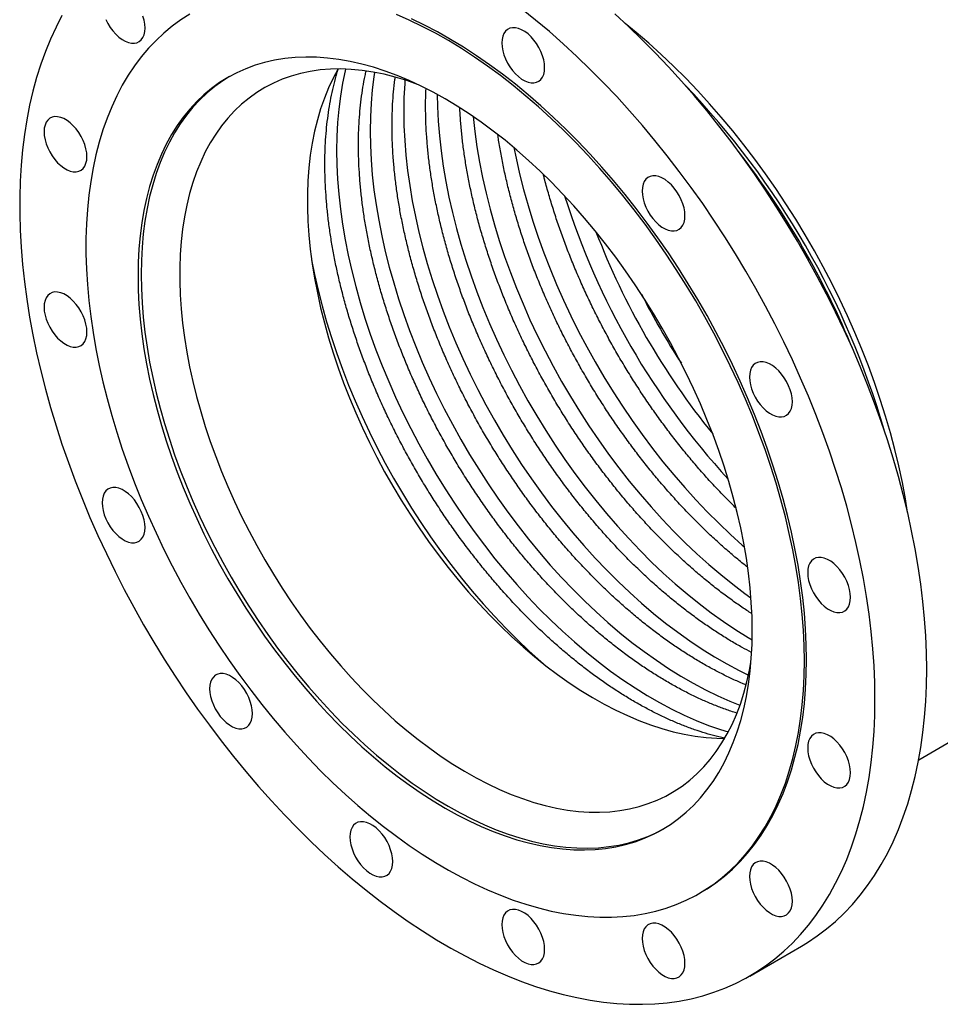
# Model space of a CAD drawing. Units: millimetres. Extents: x 77 to 1399, y 51 to 2866.
# Drawn here: x 603 to 1086, y 933 to 1450 of the extents above; entities that cross this region are included whole.
import ezdxf

# ---------------------------------------------------------------- set-up
doc = ezdxf.new("R2010")
doc.units = ezdxf.units.MM
doc.layers.get('0').update_dxf_attribs({"lineweight": 20})

# ---------------------------------------------------------------- blocks, each defined once
blk = doc.blocks.new('SJT2100 10bar 450A ISO')
at = {"color": 7, "linetype": 'Continuous', "lineweight": 25}
for p, q in [((253.09, -192.27), (404.58, -104.82)), ((137.84, -262.5), (138.97, -261.85)), ((164.37, -305.85), (191.52, -290.17))]:
    blk.add_line(p, q, dxfattribs=at)
at = {"color": 7, "linetype": 'Continuous', "lineweight": 25, "flags": 128}
for points in [[(257.29, -144.81), (257.16, -136.12), (256.79, -127.29), (256.17, -118.35), (255.31, -109.29), (254.19, -100.12), (252.84, -90.87), (251.24, -81.52), (249.39, -72.11), (247.31, -62.63), (245, -53.1), (242.44, -43.53), (239.66, -33.93), (236.65, -24.3), (233.41, -14.67), (229.95, -5.03), (226.27, 4.59), (222.38, 14.19), (218.28, 23.76), (213.97, 33.28), (209.46, 42.75), (204.76, 52.16), (199.87, 61.49), (194.8, 70.74), (189.54, 79.89), (184.11, 88.94), (178.52, 97.88), (172.76, 106.68), (166.85, 115.36), (160.79, 123.89), (154.59, 132.26), (148.25, 140.47), (141.79, 148.51), (135.2, 156.37), (128.51, 164.04), (121.7, 171.51), (114.8, 178.78), (107.81, 185.83), (100.74, 192.66), (93.59, 199.26)], [(230.13, -160.48), (230.01, -151.79), (229.64, -142.97), (229.02, -134.02), (228.15, -124.96), (227.04, -115.8), (225.68, -106.54), (224.08, -97.2), (222.24, -87.78), (220.16, -78.31), (217.84, -68.78), (215.29, -59.2), (212.51, -49.6), (209.49, -39.98), (206.25, -30.34), (202.79, -20.71), (199.12, -11.09), (195.23, -1.49), (191.12, 8.08), (186.82, 17.61), (182.31, 27.08), (177.61, 36.48), (172.72, 45.82), (167.64, 55.07), (162.39, 64.22), (156.96, 73.27), (151.36, 82.2), (145.61, 91.01), (139.69, 99.68), (133.63, 108.21), (127.43, 116.59), (121.1, 124.8), (114.63, 132.84), (108.05, 140.7), (101.35, 148.37), (94.55, 155.84), (87.65, 163.1), (80.66, 170.16), (73.58, 176.98), (66.43, 183.58), (59.22, 189.95), (51.94, 196.06), (44.61, 201.93)], [(-196.64, 198.38), (-199.77, 192.36), (-202.67, 186.09), (-205.34, 179.58), (-207.77, 172.84), (-209.97, 165.88), (-211.94, 158.69), (-213.66, 151.3), (-215.14, 143.71), (-216.37, 135.92), (-217.36, 127.95), (-218.1, 119.8), (-218.6, 111.49), (-218.85, 103.02), (-218.85, 94.4), (-218.6, 85.65), (-218.1, 76.76), (-217.36, 67.76), (-216.37, 58.64), (-215.14, 49.43), (-213.66, 40.13), (-211.94, 30.75), (-209.97, 21.3), (-207.77, 11.8), (-205.34, 2.24), (-202.67, -7.35), (-199.77, -16.96), (-196.64, -26.59), (-193.3, -36.23), (-189.73, -45.86), (-185.94, -55.47), (-181.94, -65.05), (-177.74, -74.6), (-173.33, -84.1), (-168.73, -93.54), (-163.93, -102.91), (-158.95, -112.2), (-153.78, -121.41), (-148.44, -130.51), (-142.92, -139.5), (-137.25, -148.37), (-131.41, -157.11), (-125.43, -165.72), (-119.29, -174.17), (-113.03, -182.46), (-106.62, -190.59), (-100.1, -198.54), (-93.46, -206.31), (-86.71, -213.88), (-79.86, -221.25), (-72.91, -228.41), (-65.87, -235.35), (-58.76, -242.07), (-51.58, -248.55), (-44.33, -254.79), (-37.03, -260.78), (-29.68, -266.52), (-22.29, -272), (-14.87, -277.21), (-7.43, -282.15), (0.03, -286.82), (7.49, -291.2), (14.96, -295.29), (22.41, -299.09), (29.84, -302.59), (37.24, -305.8), (44.61, -308.69), (51.94, -311.29), (59.22, -313.57), (66.43, -315.54), (73.58, -317.2), (80.66, -318.54), (87.65, -319.56), (94.55, -320.26), (101.35, -320.64), (108.05, -320.7), (114.63, -320.45), (121.1, -319.87), (127.43, -318.97), (133.63, -317.75), (139.69, -316.22), (145.61, -314.37), (151.36, -312.21), (156.96, -309.74), (162.39, -306.96), (167.64, -303.87), (172.72, -300.49), (177.61, -296.8), (182.31, -292.82), (186.82, -288.56), (191.12, -284), (195.23, -279.17), (199.12, -274.06), (202.79, -268.69), (206.25, -263.05), (209.49, -257.15), (212.51, -251.01), (215.29, -244.62), (217.84, -237.99), (220.16, -231.14), (222.24, -224.06), (224.08, -216.77), (225.68, -209.28), (227.04, -201.59), (228.15, -193.71), (229.02, -185.65), (229.64, -177.42), (230.01, -169.03), (230.13, -160.48)], [(-153.04, 191.83), (-153.17, 193.83), (-153.54, 195.94), (-154.16, 198.1)], [(-173.57, 196.37), (-172.53, 194.24), (-171.3, 192.21), (-169.91, 190.32), (-168.39, 188.6), (-166.79, 187.1), (-165.13, 185.86), (-163.45, 184.89), (-161.78, 184.22), (-160.18, 183.86), (-158.66, 183.83), (-157.28, 184.12), (-156.04, 184.73), (-155, 185.64), (-154.16, 186.84), (-153.54, 188.29), (-153.17, 189.96), (-153.04, 191.83)], [(194.21, -139.74), (194.09, -131.76), (193.72, -123.65), (193.1, -115.42), (192.23, -107.07), (191.11, -98.62), (189.75, -90.09), (188.15, -81.47), (186.31, -72.79), (184.23, -64.06), (181.91, -55.28), (179.36, -46.47), (176.59, -37.63), (173.58, -28.79), (170.36, -19.95), (166.91, -11.13), (163.26, -2.33), (159.4, 6.43), (155.33, 15.14), (151.07, 23.79), (146.61, 32.37), (141.97, 40.87), (137.15, 49.27), (132.16, 57.56), (126.99, 65.74), (121.67, 73.79), (116.2, 81.71), (110.58, 89.47), (104.82, 97.08), (98.93, 104.51), (92.92, 111.77), (86.79, 118.84), (80.56, 125.71), (74.22, 132.38), (67.8, 138.83), (61.29, 145.06), (54.71, 151.05), (48.07, 156.81), (41.37, 162.32), (34.62, 167.57), (27.84, 172.56), (21.02, 177.28), (14.19, 181.73), (7.34, 185.9), (0.49, 189.78), (-6.35, 193.37), (-13.18, 196.67)], [(193.08, -140.4), (192.96, -132.42), (192.59, -124.31), (191.96, -116.07), (191.1, -107.72), (189.98, -99.28), (188.62, -90.74), (187.02, -82.13), (185.18, -73.45), (183.1, -64.71), (180.78, -55.93), (178.23, -47.12), (175.45, -38.29), (172.45, -29.44), (169.23, -20.61), (165.78, -11.78), (162.13, -2.98), (158.26, 5.78), (154.2, 14.49), (149.94, 23.14), (145.48, 31.72), (140.84, 40.22), (136.02, 48.62), (131.02, 56.91), (125.86, 65.09), (120.54, 73.14), (115.07, 81.05), (109.45, 88.82), (103.69, 96.42), (97.8, 103.86), (91.79, 111.12), (85.66, 118.19), (79.42, 125.06), (73.09, 131.73), (66.67, 138.18), (60.16, 144.41), (53.58, 150.4), (46.94, 156.16), (40.24, 161.66), (33.49, 166.92), (26.71, 171.91), (19.89, 176.63), (13.06, 181.08), (6.21, 185.24), (-0.64, 189.13), (-7.48, 192.72), (-14.31, 196.01), (-21.11, 199.01)], [(-129.46, 199.09), (-134.19, 196.1), (-138.74, 192.82), (-143.1, 189.23), (-147.26, 185.36), (-151.23, 181.2), (-154.99, 176.76), (-158.54, 172.04), (-161.87, 167.06), (-164.99, 161.82), (-167.88, 156.32), (-170.54, 150.57), (-172.97, 144.58), (-175.17, 138.36), (-177.14, 131.91), (-178.86, 125.25), (-180.34, 118.39), (-181.58, 111.32), (-182.57, 104.07), (-183.31, 96.64), (-183.81, 89.04), (-184.06, 81.28), (-184.06, 73.37), (-183.81, 65.32), (-183.31, 57.14), (-182.57, 48.85), (-181.58, 40.45), (-180.34, 31.96), (-178.86, 23.39), (-177.14, 14.74), (-175.17, 6.03), (-172.97, -2.73), (-170.54, -11.53), (-167.88, -20.35), (-164.99, -29.19), (-161.87, -38.03), (-158.54, -46.87), (-154.99, -55.68), (-151.23, -64.46), (-147.26, -73.2), (-143.1, -81.88), (-138.74, -90.5), (-134.19, -99.04), (-129.46, -107.49), (-124.55, -115.84), (-119.47, -124.07), (-114.23, -132.19), (-108.83, -140.17), (-103.28, -148.01), (-97.59, -155.7), (-91.77, -163.22), (-85.81, -170.57), (-79.74, -177.74), (-73.56, -184.71), (-67.28, -191.48), (-60.9, -198.04), (-54.43, -204.38), (-47.89, -210.49), (-41.27, -216.37), (-34.6, -222), (-27.88, -227.38), (-21.11, -232.5), (-14.31, -237.36), (-7.48, -241.95), (-0.64, -246.25), (6.21, -250.28), (13.06, -254.02), (19.89, -257.46), (26.71, -260.61), (33.49, -263.45), (40.24, -265.99), (46.94, -268.21), (53.58, -270.13), (60.16, -271.73), (66.67, -273.02), (73.09, -273.98), (79.42, -274.63), (85.66, -274.95), (91.79, -274.96), (97.8, -274.64), (103.69, -274.01), (109.45, -273.05), (115.07, -271.77), (120.54, -270.18), (125.86, -268.27), (131.02, -266.05), (136.02, -263.53), (140.84, -260.69), (145.48, -257.55), (149.94, -254.12), (154.2, -250.39), (158.26, -246.37), (162.13, -242.07), (165.78, -237.49), (169.23, -232.64), (172.45, -227.53), (175.45, -222.15), (178.23, -216.53), (180.78, -210.66), (183.1, -204.55), (185.18, -198.22), (187.02, -191.67), (188.62, -184.9), (189.98, -177.94), (191.1, -170.78), (191.96, -163.43), (192.59, -155.91), (192.96, -148.23), (193.08, -140.4)], [(56.74, 171.06), (56.61, 173.07), (56.24, 175.18), (55.63, 177.34), (54.79, 179.51), (53.74, 181.63), (52.51, 183.66), (51.12, 185.55), (49.6, 187.27), (48, 188.77), (46.34, 190.02), (44.66, 190.99), (42.99, 191.66), (41.39, 192.01), (39.87, 192.04), (38.49, 191.75), (37.25, 191.14), (36.21, 190.23), (35.37, 189.04), (34.75, 187.58), (34.38, 185.91), (34.25, 184.05), (34.38, 182.04), (34.75, 179.93), (35.37, 177.77), (36.21, 175.6), (37.25, 173.48), (38.49, 171.45), (39.87, 169.56), (41.39, 167.84), (42.99, 166.34), (44.66, 165.09), (46.34, 164.12), (48, 163.45), (49.6, 163.1), (51.12, 163.07), (52.51, 163.36), (53.74, 163.97), (54.79, 164.88), (55.63, 166.07), (56.24, 167.53), (56.61, 169.2), (56.74, 171.06)], [(247.3, -62.57), (246.11, -55.24), (244.51, -46.68), (242.67, -38.05), (240.59, -29.37), (238.28, -20.64), (235.73, -11.88), (232.95, -3.1), (229.95, 5.68), (226.73, 14.47), (223.29, 23.23), (219.64, 31.98), (215.78, 40.68), (211.72, 49.33), (207.46, 57.92), (203.02, 66.43), (198.38, 74.87), (193.57, 83.2), (188.58, 91.43), (183.43, 99.54), (178.12, 107.52), (172.66, 115.36), (167.05, 123.06), (161.31, 130.59), (155.44, 137.95), (149.44, 145.13), (143.33, 152.12), (137.12, 158.92), (130.81, 165.5), (124.41, 171.87), (117.93, 178.01), (111.37, 183.92), (104.76, 189.59), (99.04, 194.26)], [(165.72, -124.6), (165.59, -117.22), (165.22, -109.71), (164.6, -102.07), (163.73, -94.33), (162.62, -86.49), (161.26, -78.57), (159.66, -70.57), (157.83, -62.51), (155.75, -54.41), (153.45, -46.27), (150.91, -38.11), (148.15, -29.94), (145.16, -21.77), (141.96, -13.61), (138.55, -5.48), (134.93, 2.6), (131.11, 10.64), (127.09, 18.61), (122.88, 26.5), (118.5, 34.3), (113.93, 42), (109.2, 49.59), (104.31, 57.06), (99.26, 64.38), (94.07, 71.56), (88.73, 78.58), (83.27, 85.43), (77.69, 92.1), (71.99, 98.58), (66.19, 104.85), (60.3, 110.92), (54.32, 116.77), (48.26, 122.39), (42.13, 127.77), (35.95, 132.91), (29.72, 137.79), (23.45, 142.41), (17.15, 146.77), (10.83, 150.84), (4.5, 154.64), (-1.83, 158.15), (-8.15, 161.37), (-14.45, 164.29), (-20.72, 166.91), (-26.96, 169.22), (-33.14, 171.23), (-39.26, 172.92), (-45.32, 174.29), (-51.3, 175.35), (-57.2, 176.09), (-63, 176.51), (-68.7, 176.6), (-74.28, 176.38), (-79.74, 175.84), (-85.07, 174.97), (-90.27, 173.79), (-95.31, 172.29), (-100.21, 170.48), (-104.94, 168.36), (-109.5, 165.92), (-113.89, 163.19), (-118.1, 160.15), (-122.11, 156.82), (-125.93, 153.2), (-129.55, 149.29), (-132.97, 145.1), (-136.17, 140.64), (-139.15, 135.92), (-141.91, 130.93), (-144.45, 125.7), (-146.76, 120.23), (-148.83, 114.52), (-150.67, 108.58), (-152.27, 102.43), (-153.63, 96.07), (-154.74, 89.52), (-155.61, 82.78), (-156.23, 75.86), (-156.6, 68.78), (-156.72, 61.54), (-156.6, 54.16), (-156.23, 46.65), (-155.61, 39.01), (-154.74, 31.27), (-153.63, 23.43), (-152.27, 15.51), (-150.67, 7.51), (-148.83, -0.54), (-146.76, -8.65), (-144.45, -16.79), (-141.91, -24.95), (-139.15, -33.12), (-136.17, -41.29), (-132.97, -49.45), (-129.55, -57.57), (-125.93, -65.66), (-122.11, -73.7), (-118.1, -81.67), (-113.89, -89.56), (-109.5, -97.36), (-104.94, -105.06), (-100.21, -112.65), (-95.31, -120.11), (-90.27, -127.44), (-85.07, -134.62), (-79.74, -141.64), (-74.28, -148.49), (-68.7, -155.16), (-63, -161.63), (-57.2, -167.91), (-51.3, -173.98), (-45.32, -179.83), (-39.26, -185.45), (-33.14, -190.83), (-26.96, -195.97), (-20.72, -200.85), (-14.45, -205.47), (-8.15, -209.82), (-1.83, -213.9), (4.5, -217.7), (10.83, -221.21), (17.15, -224.43), (23.45, -227.35), (29.72, -229.97), (35.95, -232.28), (42.13, -234.28), (48.26, -235.97), (54.32, -237.35), (60.3, -238.41), (66.19, -239.15), (71.99, -239.56), (77.69, -239.66), (83.27, -239.44), (88.73, -238.9), (94.07, -238.03), (99.26, -236.85), (104.31, -235.35), (109.2, -233.54), (113.93, -231.42), (118.5, -228.98), (122.88, -226.25), (127.09, -223.21), (131.11, -219.88), (134.93, -216.25), (138.55, -212.35), (141.96, -208.16), (145.16, -203.7), (148.15, -198.98), (150.91, -193.99), (153.45, -188.76), (155.75, -183.28), (157.83, -177.57), (159.66, -171.64), (161.26, -165.49), (162.62, -159.13), (163.73, -152.58), (164.6, -145.84), (165.22, -138.92), (165.59, -131.84), (165.72, -124.6)], [(-108.67, 166.4), (-112.24, 164.14), (-116.45, 161.1), (-120.46, 157.77), (-124.29, 154.15), (-127.91, 150.24), (-131.32, 146.05), (-134.52, 141.59), (-137.5, 136.87), (-140.27, 131.89), (-142.8, 126.65), (-145.11, 121.18), (-147.18, 115.47), (-149.02, 109.53), (-150.62, 103.38), (-151.98, 97.02), (-153.09, 90.47), (-153.96, 83.73), (-154.58, 76.81), (-154.95, 69.73), (-155.08, 62.49), (-154.95, 55.11), (-154.58, 47.6), (-153.96, 39.97), (-153.09, 32.22), (-151.98, 24.38), (-150.62, 16.46), (-149.02, 8.46), (-147.18, 0.41), (-145.11, -7.7), (-142.8, -15.84), (-140.27, -24), (-137.5, -32.17), (-134.52, -40.34), (-131.32, -48.5), (-127.91, -56.62), (-124.29, -64.71), (-120.46, -72.75), (-116.45, -80.72), (-112.24, -88.61), (-107.86, -96.41), (-103.29, -104.11), (-98.56, -111.7), (-93.67, -119.16), (-88.62, -126.49), (-83.42, -133.67), (-78.09, -140.69), (-72.63, -147.54), (-67.05, -154.2), (-61.35, -160.68), (-55.55, -166.96), (-49.66, -173.03), (-43.68, -178.88), (-37.62, -184.5), (-31.49, -189.88), (-25.31, -195.01), (-19.08, -199.9), (-12.8, -204.52), (-6.5, -208.87), (-0.18, -212.95), (6.14, -216.75), (12.47, -220.26), (18.79, -223.48), (25.09, -226.4), (31.37, -229.02), (37.6, -231.33), (43.78, -233.33), (49.91, -235.02), (55.96, -236.4), (61.95, -237.46), (67.84, -238.19), (73.64, -238.61), (79.34, -238.71), (84.92, -238.49), (90.38, -237.94), (95.71, -237.08), (100.91, -235.9), (105.96, -234.4), (110.85, -232.59), (115.58, -230.46), (119.31, -228.51)], [(-10.05, 162.28), (-15.69, 164.26), (-21.65, 166.06), (-27.54, 167.56), (-33.37, 168.73), (-39.11, 169.59), (-44.77, 170.13), (-50.32, 170.35), (-55.77, 170.25), (-61.09, 169.83), (-66.29, 169.09), (-71.35, 168.03), (-76.27, 166.66), (-81.04, 164.97), (-85.65, 162.96), (-90.09, 160.65), (-94.35, 158.04), (-98.44, 155.12), (-102.33, 151.91), (-106.03, 148.41), (-109.53, 144.62), (-112.82, 140.56), (-115.9, 136.22), (-118.77, 131.62), (-121.41, 126.77), (-123.83, 121.66), (-126.01, 116.31), (-127.96, 110.74), (-129.68, 104.94), (-131.15, 98.92), (-132.39, 92.7), (-133.38, 86.29), (-134.12, 79.7), (-134.62, 72.94), (-134.86, 66.01), (-134.86, 58.94), (-134.62, 51.73), (-134.12, 44.39), (-133.38, 36.94), (-132.39, 29.39), (-131.15, 21.75), (-129.68, 14.03), (-127.96, 6.25), (-126.01, -1.59), (-123.83, -9.46), (-121.41, -17.35), (-118.77, -25.26), (-115.9, -33.16), (-112.82, -41.06), (-109.53, -48.92), (-106.03, -56.75), (-102.33, -64.52), (-98.44, -72.23), (-94.35, -79.86), (-90.09, -87.4), (-85.65, -94.84), (-81.04, -102.16), (-76.27, -109.35), (-71.35, -116.41), (-66.29, -123.32), (-61.09, -130.06), (-55.77, -136.63), (-50.32, -143.01), (-44.77, -149.21), (-39.11, -155.19), (-33.37, -160.97), (-27.54, -166.52), (-21.65, -171.83), (-15.69, -176.91), (-9.67, -181.73), (-3.62, -186.3), (2.47, -190.6), (8.58, -194.63), (14.7, -198.38), (20.83, -201.84), (26.95, -205.02), (33.05, -207.89), (39.12, -210.47), (45.16, -212.74), (51.14, -214.7), (57.07, -216.36), (62.94, -217.69), (68.72, -218.71), (74.42, -219.41), (80.03, -219.79), (85.53, -219.85), (90.91, -219.59), (96.18, -219.01), (101.31, -218.11), (106.3, -216.89), (111.15, -215.36), (115.83, -213.51), (120.36, -211.35), (124.71, -208.89), (128.89, -206.12), (132.88, -203.06), (136.68, -199.7), (140.28, -196.06), (143.67, -192.13), (146.86, -187.93), (149.83, -183.46), (152.59, -178.73), (155.12, -173.75), (157.42, -168.52), (159.49, -163.06), (161.32, -157.37), (162.92, -151.46), (164.27, -145.34), (165.06, -141.05)], [(-51.67, 170.36), (-54.31, 165.51), (-56.72, 160.4), (-58.91, 155.05), (-60.86, 149.47), (-62.57, 143.67), (-64.05, 137.66), (-65.28, 131.44), (-66.27, 125.03), (-67.01, 118.44), (-67.51, 111.68), (-67.76, 104.75), (-67.76, 97.68), (-67.51, 90.46), (-67.01, 83.13), (-66.27, 75.68), (-65.28, 68.12), (-64.05, 60.48), (-62.57, 52.77), (-60.86, 44.99), (-58.91, 37.15), (-56.72, 29.28), (-54.31, 21.39), (-51.66, 13.48), (-48.8, 5.57), (-45.72, -2.32), (-42.43, -10.18), (-38.93, -18.01), (-35.23, -25.78), (-31.33, -33.49), (-27.25, -41.12), (-22.98, -48.66), (-18.54, -56.1), (-13.94, -63.42), (-9.17, -70.62), (-4.25, -77.67), (0.81, -84.58), (6.01, -91.32), (11.34, -97.89), (16.78, -104.28), (22.34, -110.47), (27.99, -116.46), (33.73, -122.23), (39.56, -127.78), (45.46, -133.09), (51.42, -138.17), (57.43, -142.99), (63.49, -147.56), (69.57, -151.86), (75.69, -155.89), (81.81, -159.64), (87.93, -163.1), (94.05, -166.28), (100.15, -169.16), (106.22, -171.73), (112.26, -174), (118.25, -175.97), (124.18, -177.62), (130.04, -178.95), (135.83, -179.97), (141.53, -180.67), (147.13, -181.05), (151.24, -181.13)], [(-183.56, 124.38), (-183.68, 126.38), (-184.06, 128.49), (-184.67, 130.65), (-185.51, 132.82), (-186.56, 134.94), (-187.79, 136.97), (-189.18, 138.86), (-190.69, 140.58), (-192.3, 142.08), (-193.96, 143.33), (-195.64, 144.3), (-197.3, 144.97), (-198.91, 145.32), (-200.42, 145.35), (-201.81, 145.06), (-203.04, 144.45), (-204.09, 143.54), (-204.93, 142.35), (-205.54, 140.89), (-205.92, 139.22), (-206.04, 137.36), (-205.92, 135.35), (-205.54, 133.24), (-204.93, 131.08), (-204.09, 128.91), (-203.04, 126.79), (-201.81, 124.76), (-200.42, 122.87), (-198.91, 121.15), (-197.3, 119.65), (-195.64, 118.4), (-193.96, 117.43), (-192.3, 116.76), (-190.69, 116.41), (-189.18, 116.38), (-187.79, 116.67), (-186.56, 117.28), (-185.51, 118.19), (-184.67, 119.38), (-184.06, 120.84), (-183.68, 122.51), (-183.56, 124.38)], [(130.4, 93.3), (130.28, 95.31), (129.91, 97.42), (129.29, 99.58), (128.45, 101.74), (127.4, 103.87), (126.17, 105.9), (124.78, 107.79), (123.27, 109.51), (121.66, 111.01), (120, 112.26), (118.32, 113.23), (116.66, 113.9), (115.05, 114.25), (113.54, 114.28), (112.15, 113.99), (110.92, 113.38), (109.87, 112.47), (109.03, 111.27), (108.42, 109.82), (108.04, 108.15), (107.92, 106.28), (108.04, 104.28), (108.42, 102.17), (109.03, 100.01), (109.87, 97.84), (110.92, 95.72), (112.15, 93.69), (113.54, 91.8), (115.05, 90.08), (116.66, 88.58), (118.32, 87.33), (120, 86.36), (121.66, 85.69), (123.27, 85.34), (124.78, 85.3), (126.17, 85.6), (127.4, 86.2), (128.45, 87.12), (129.29, 88.31), (129.91, 89.76), (130.28, 91.44), (130.4, 93.3)], [(-183.56, 32.3), (-183.68, 34.31), (-184.06, 36.42), (-184.67, 38.58), (-185.51, 40.74), (-186.56, 42.86), (-187.79, 44.89), (-189.18, 46.79), (-190.69, 48.51), (-192.3, 50), (-193.96, 51.25), (-195.64, 52.22), (-197.3, 52.89), (-198.91, 53.25), (-200.42, 53.28), (-201.81, 52.99), (-203.04, 52.38), (-204.09, 51.47), (-204.93, 50.27), (-205.54, 48.82), (-205.92, 47.14), (-206.04, 45.28), (-205.92, 43.27), (-205.54, 41.17), (-204.93, 39.01), (-204.09, 36.84), (-203.04, 34.72), (-201.81, 32.69), (-200.42, 30.79), (-198.91, 29.08), (-197.3, 27.58), (-195.64, 26.33), (-193.96, 25.36), (-192.3, 24.69), (-190.69, 24.33), (-189.18, 24.3), (-187.79, 24.59), (-186.56, 25.2), (-185.51, 26.11), (-184.67, 27.31), (-184.06, 28.76), (-183.68, 30.44), (-183.56, 32.3)], [(186.79, -4.35), (186.66, -2.34), (186.29, -0.24), (185.67, 1.92), (184.83, 4.09), (183.78, 6.21), (182.55, 8.24), (181.16, 10.14), (179.65, 11.85), (178.04, 13.35), (176.38, 14.6), (174.7, 15.57), (173.04, 16.24), (171.44, 16.6), (169.92, 16.63), (168.53, 16.34), (167.3, 15.73), (166.25, 14.81), (165.41, 13.62), (164.8, 12.17), (164.43, 10.49), (164.3, 8.63), (164.43, 6.62), (164.8, 4.51), (165.41, 2.35), (166.25, 0.19), (167.3, -1.93), (168.53, -3.97), (169.92, -5.86), (171.44, -7.58), (173.04, -9.07), (174.7, -10.32), (176.38, -11.29), (178.04, -11.96), (179.65, -12.32), (181.16, -12.35), (182.55, -12.06), (183.78, -11.45), (184.83, -10.54), (185.67, -9.34), (186.29, -7.89), (186.66, -6.21), (186.79, -4.35)], [(-153.04, -70.38), (-153.17, -68.37), (-153.54, -66.27), (-154.16, -64.1), (-155, -61.94), (-156.04, -59.82), (-157.28, -57.79), (-158.66, -55.89), (-160.18, -54.18), (-161.78, -52.68), (-163.45, -51.43), (-165.13, -50.46), (-166.79, -49.79), (-168.39, -49.43), (-169.91, -49.4), (-171.3, -49.69), (-172.53, -50.3), (-173.57, -51.21), (-174.42, -52.41), (-175.03, -53.86), (-175.4, -55.54), (-175.53, -57.4), (-175.4, -59.41), (-175.03, -61.51), (-174.42, -63.68), (-173.57, -65.84), (-172.53, -67.96), (-171.3, -69.99), (-169.91, -71.89), (-168.39, -73.6), (-166.79, -75.1), (-165.13, -76.35), (-163.45, -77.32), (-161.78, -77.99), (-160.18, -78.35), (-158.66, -78.38), (-157.28, -78.09), (-156.04, -77.48), (-155, -76.57), (-154.16, -75.37), (-153.54, -73.92), (-153.17, -72.24), (-153.04, -70.38)], [(217.3, -107.03), (217.17, -105.03), (216.8, -102.92), (216.19, -100.76), (215.35, -98.59), (214.3, -96.47), (213.07, -94.44), (211.68, -92.54), (210.16, -90.83), (208.56, -89.33), (206.9, -88.08), (205.22, -87.11), (203.55, -86.44), (201.95, -86.09), (200.43, -86.05), (199.05, -86.35), (197.81, -86.95), (196.77, -87.87), (195.93, -89.06), (195.31, -90.51), (194.94, -92.19), (194.81, -94.05), (194.94, -96.06), (195.31, -98.17), (195.93, -100.33), (196.77, -102.49), (197.81, -104.62), (199.05, -106.65), (200.43, -108.54), (201.95, -110.26), (203.55, -111.76), (205.22, -113), (206.9, -113.97), (208.56, -114.64), (210.16, -115), (211.68, -115.03), (213.07, -114.74), (214.3, -114.13), (215.35, -113.22), (216.19, -112.02), (216.8, -110.57), (217.17, -108.9), (217.3, -107.03)], [(138.97, -261.85), (141.97, -260.04), (146.61, -256.9), (151.07, -253.47), (155.33, -249.74), (159.4, -245.72), (163.26, -241.42), (166.91, -236.84), (170.36, -231.99), (173.58, -226.88), (176.59, -221.5), (179.36, -215.88), (181.91, -210.01), (184.23, -203.9), (186.31, -197.57), (188.15, -191.01), (189.75, -184.25), (191.11, -177.28), (192.23, -170.12), (193.1, -162.78), (193.72, -155.26), (194.09, -147.58), (194.21, -139.74)], [(-96.66, -168.04), (-96.79, -166.03), (-97.16, -163.92), (-97.77, -161.76), (-98.61, -159.59), (-99.66, -157.47), (-100.89, -155.44), (-102.28, -153.55), (-103.8, -151.83), (-105.4, -150.33), (-107.06, -149.08), (-108.74, -148.11), (-110.41, -147.44), (-112.01, -147.09), (-113.53, -147.06), (-114.91, -147.35), (-116.15, -147.96), (-117.19, -148.87), (-118.03, -150.06), (-118.65, -151.52), (-119.02, -153.19), (-119.15, -155.05), (-119.02, -157.06), (-118.65, -159.17), (-118.03, -161.33), (-117.19, -163.5), (-116.15, -165.62), (-114.91, -167.65), (-113.53, -169.54), (-112.01, -171.26), (-110.41, -172.76), (-108.74, -174.01), (-107.06, -174.98), (-105.4, -175.65), (-103.8, -176), (-102.28, -176.03), (-100.89, -175.74), (-99.66, -175.13), (-98.61, -174.22), (-97.77, -173.03), (-97.16, -171.57), (-96.79, -169.9), (-96.66, -168.04)], [(191.52, -290.17), (194.8, -288.2), (199.87, -284.81), (204.76, -281.13), (209.46, -277.15), (213.97, -272.88), (218.28, -268.33), (222.38, -263.49), (226.27, -258.39), (229.95, -253.01), (233.41, -247.37), (236.65, -241.48), (239.66, -235.33), (242.44, -228.94), (245, -222.32), (247.31, -215.46), (249.39, -208.39), (251.24, -201.1), (252.84, -193.61), (254.19, -185.91), (255.31, -178.03), (256.17, -169.97), (256.79, -161.74), (257.16, -153.35), (257.29, -144.81)], [(217.3, -199.11), (217.17, -197.1), (216.8, -194.99), (216.19, -192.83), (215.35, -190.67), (214.3, -188.54), (213.07, -186.51), (211.68, -184.62), (210.16, -182.9), (208.56, -181.4), (206.9, -180.16), (205.22, -179.19), (203.55, -178.52), (201.95, -178.16), (200.43, -178.13), (199.05, -178.42), (197.81, -179.03), (196.77, -179.94), (195.93, -181.14), (195.31, -182.59), (194.94, -184.26), (194.81, -186.13), (194.94, -188.13), (195.31, -190.24), (195.93, -192.4), (196.77, -194.57), (197.81, -196.69), (199.05, -198.72), (200.43, -200.62), (201.95, -202.33), (203.55, -203.83), (205.22, -205.08), (206.9, -206.05), (208.56, -206.72), (210.16, -207.07), (211.68, -207.11), (213.07, -206.81), (214.3, -206.21), (215.35, -205.29), (216.19, -204.1), (216.8, -202.65), (217.17, -200.97), (217.3, -199.11)], [(-23, -245.8), (-23.12, -243.79), (-23.5, -241.68), (-24.11, -239.52), (-24.95, -237.36), (-26, -235.23), (-27.23, -233.2), (-28.62, -231.31), (-30.13, -229.59), (-31.74, -228.09), (-33.4, -226.85), (-35.08, -225.88), (-36.74, -225.21), (-38.35, -224.85), (-39.86, -224.82), (-41.25, -225.11), (-42.48, -225.72), (-43.53, -226.63), (-44.37, -227.83), (-44.98, -229.28), (-45.36, -230.95), (-45.48, -232.82), (-45.36, -234.82), (-44.98, -236.93), (-44.37, -239.09), (-43.53, -241.26), (-42.48, -243.38), (-41.25, -245.41), (-39.86, -247.31), (-38.35, -249.02), (-36.74, -250.52), (-35.08, -251.77), (-33.4, -252.74), (-31.74, -253.41), (-30.13, -253.76), (-28.62, -253.8), (-27.23, -253.5), (-26, -252.9), (-24.95, -251.98), (-24.11, -250.79), (-23.5, -249.34), (-23.12, -247.66), (-23, -245.8)], [(186.79, -266.56), (186.66, -264.55), (186.29, -262.44), (185.67, -260.28), (184.83, -258.12), (183.78, -256), (182.55, -253.97), (181.16, -252.07), (179.65, -250.35), (178.04, -248.86), (176.38, -247.61), (174.7, -246.64), (173.04, -245.97), (171.44, -245.61), (169.92, -245.58), (168.53, -245.87), (167.3, -246.48), (166.25, -247.39), (165.41, -248.59), (164.8, -250.04), (164.43, -251.72), (164.3, -253.58), (164.43, -255.59), (164.8, -257.69), (165.41, -259.85), (166.25, -262.02), (167.3, -264.14), (168.53, -266.17), (169.92, -268.07), (171.44, -269.78), (173.04, -271.28), (174.7, -272.53), (176.38, -273.5), (178.04, -274.17), (179.65, -274.53), (181.16, -274.56), (182.55, -274.27), (183.78, -273.66), (184.83, -272.75), (185.67, -271.55), (186.29, -270.1), (186.66, -268.42), (186.79, -266.56)], [(56.74, -291.83), (56.61, -289.82), (56.24, -287.71), (55.63, -285.55), (54.79, -283.39), (53.74, -281.26), (52.51, -279.23), (51.12, -277.34), (49.6, -275.62), (48, -274.12), (46.34, -272.88), (44.66, -271.91), (42.99, -271.24), (41.39, -270.88), (39.87, -270.85), (38.49, -271.14), (37.25, -271.75), (36.21, -272.66), (35.37, -273.86), (34.75, -275.31), (34.38, -276.98), (34.25, -278.85), (34.38, -280.85), (34.75, -282.96), (35.37, -285.12), (36.21, -287.29), (37.25, -289.41), (38.49, -291.44), (39.87, -293.34), (41.39, -295.05), (42.99, -296.55), (44.66, -297.8), (46.34, -298.77), (48, -299.44), (49.6, -299.79), (51.12, -299.83), (52.51, -299.53), (53.74, -298.93), (54.79, -298.01), (55.63, -296.82), (56.24, -295.37), (56.61, -293.69), (56.74, -291.83)], [(130.4, -299.12), (130.28, -297.11), (129.91, -295), (129.29, -292.84), (128.45, -290.68), (127.4, -288.55), (126.17, -286.52), (124.78, -284.63), (123.27, -282.91), (121.66, -281.41), (120, -280.17), (118.32, -279.2), (116.66, -278.53), (115.05, -278.17), (113.54, -278.14), (112.15, -278.43), (110.92, -279.04), (109.87, -279.95), (109.03, -281.15), (108.42, -282.6), (108.04, -284.27), (107.92, -286.14), (108.04, -288.14), (108.42, -290.25), (109.03, -292.41), (109.87, -294.58), (110.92, -296.7), (112.15, -298.73), (113.54, -300.63), (115.05, -302.34), (116.66, -303.84), (118.32, -305.09), (120, -306.06), (121.66, -306.73), (123.27, -307.08), (124.78, -307.12), (126.17, -306.82), (127.4, -306.22), (128.45, -305.3), (129.29, -304.11), (129.91, -302.66), (130.28, -300.98), (130.4, -299.12)]]:
    blk.add_lwpolyline(points, dxfattribs=at)
at = {"color": 8, "linetype": 'Continuous', "lineweight": 25, "flags": 128}
for points in [[(-47.78, 170.29), (-48.01, 169.32), (-49.38, 162.83), (-50.5, 156.14), (-51.37, 149.27), (-52, 142.21), (-52.37, 134.99), (-52.5, 127.62), (-52.37, 120.1), (-52, 112.44), (-51.37, 104.67), (-50.5, 96.78), (-49.38, 88.8), (-48.01, 80.73), (-46.4, 72.59), (-44.55, 64.38), (-42.46, 56.13), (-40.14, 47.84), (-37.59, 39.53), (-34.8, 31.2), (-31.8, 22.87), (-28.57, 14.56), (-25.13, 6.27), (-21.48, -1.98), (-17.63, -10.18), (-13.58, -18.31), (-9.34, -26.38), (-4.91, -34.35), (-0.31, -42.22), (4.47, -49.99), (9.41, -57.63), (14.51, -65.14), (19.76, -72.5), (25.15, -79.7), (30.67, -86.74), (36.32, -93.6), (42.08, -100.27), (47.96, -106.74), (53.93, -113.01), (59.99, -119.05), (66.13, -124.88), (72.35, -130.46), (78.63, -135.8), (84.96, -140.89), (91.33, -145.72), (97.74, -150.29), (104.17, -154.58), (110.61, -158.59), (117.06, -162.31), (123.51, -165.74), (129.94, -168.88), (136.35, -171.71), (142.72, -174.24), (149.05, -176.46), (153.13, -177.73)], [(-32.52, 168.58), (-32.87, 166.32), (-33.74, 159.44), (-34.36, 152.39), (-34.74, 145.17), (-34.87, 137.79), (-34.74, 130.27), (-34.36, 122.62), (-33.74, 114.85), (-32.87, 106.96), (-31.75, 98.98), (-30.38, 90.91), (-28.77, 82.77), (-26.92, 74.56), (-24.83, 66.31), (-22.51, 58.02), (-19.96, 49.7), (-17.17, 41.38), (-14.17, 33.05), (-10.94, 24.74), (-7.5, 16.45), (-3.85, 8.2), (0, 0), (4.05, -8.14), (8.29, -16.2), (12.72, -24.17), (17.32, -32.05), (22.1, -39.81), (27.04, -47.45), (32.14, -54.96), (37.39, -62.32), (42.78, -69.52), (48.3, -76.56), (53.95, -83.42), (59.72, -90.09), (65.59, -96.57), (71.56, -102.83), (77.62, -108.88), (83.76, -114.7), (89.98, -120.28), (96.26, -125.62), (102.59, -130.71), (108.96, -135.54), (115.37, -140.11), (121.8, -144.4), (128.24, -148.41), (134.7, -152.13), (141.14, -155.57), (147.57, -158.7), (153.98, -161.53), (159.28, -163.66)], [(-16.59, 164.55), (-16.73, 162.57), (-17.11, 155.35), (-17.23, 147.97), (-17.11, 140.45), (-16.73, 132.8), (-16.11, 125.02), (-15.24, 117.14), (-14.12, 109.16), (-12.75, 101.09), (-11.14, 92.94), (-9.29, 84.74), (-7.2, 76.49), (-4.88, 68.2), (-2.32, 59.88), (0.46, 51.55), (3.46, 43.23), (6.69, 34.91), (10.13, 26.63), (13.78, 18.38), (17.63, 10.18), (21.68, 2.04), (25.92, -6.02), (30.35, -13.99), (34.95, -21.87), (39.73, -29.63), (44.67, -37.27), (49.77, -44.78), (55.02, -52.14), (60.41, -59.35), (65.93, -66.38), (71.58, -73.24), (77.35, -79.91), (83.22, -86.39), (89.19, -92.65), (95.25, -98.7), (101.4, -104.52), (107.61, -110.11), (113.89, -115.45), (120.22, -120.54), (126.59, -125.37), (133, -129.93), (139.43, -134.22), (145.88, -138.23), (152.33, -141.95), (158.77, -145.39), (163.75, -147.84)], [(0.4, 156.95), (0.52, 150.63), (0.9, 142.98), (1.52, 135.2), (2.39, 127.32), (3.51, 119.33), (4.88, 111.27), (6.49, 103.12), (8.34, 94.92), (10.43, 86.66), (12.75, 78.37), (15.31, 70.06), (18.09, 61.73), (21.1, 53.41), (24.32, 45.09), (27.76, 36.8), (31.41, 28.55), (35.26, 20.36), (39.31, 12.22), (43.55, 4.16), (47.98, -3.82), (52.59, -11.69), (57.36, -19.45), (62.3, -27.1), (67.4, -34.6), (72.65, -41.96), (78.04, -49.17), (83.56, -56.21), (89.21, -63.07), (94.98, -69.74), (100.85, -76.21), (106.82, -82.47), (112.88, -88.52), (119.03, -94.34), (125.24, -99.93), (131.52, -105.27), (137.85, -110.36), (144.22, -115.19), (150.63, -119.75), (157.06, -124.04), (163.51, -128.05), (165.66, -129.33)], [(19.15, 145.41), (19.15, 145.38), (20.02, 137.49), (21.14, 129.51), (22.51, 121.44), (24.12, 113.3), (25.97, 105.1), (28.06, 96.84), (30.38, 88.55), (32.94, 80.24), (35.72, 71.91), (38.73, 63.58), (41.95, 55.27), (45.39, 46.98), (49.04, 38.73), (52.89, 30.53), (56.94, 22.4), (61.18, 14.34), (65.61, 6.36), (70.22, -1.51), (74.99, -9.28), (79.93, -16.92), (85.03, -24.42), (90.28, -31.79), (95.67, -38.99), (101.19, -46.03), (106.84, -52.89), (112.61, -59.56), (118.48, -66.03), (124.45, -72.3), (130.51, -78.34), (136.66, -84.16), (142.87, -89.75), (149.15, -95.09), (155.48, -100.18), (161.85, -105.01), (165.05, -107.33)], [(40.62, 129.05), (41.75, 123.48), (43.6, 115.27), (45.69, 107.02), (48.01, 98.73), (50.57, 90.41), (53.35, 82.09), (56.36, 73.76), (59.58, 65.45), (63.02, 57.16), (66.67, 48.91), (70.52, 40.71), (74.57, 32.58), (78.81, 24.51), (83.24, 16.54), (87.85, 8.67), (92.62, 0.9), (97.56, -6.74), (102.66, -14.25), (107.91, -21.61), (113.3, -28.81), (118.82, -35.85), (124.47, -42.71), (130.24, -49.38), (136.11, -55.85), (142.08, -62.12), (148.14, -68.17), (154.29, -73.99), (160.5, -79.57), (161.62, -80.55)], [(-65.58, 70.21), (-64.03, 62.41), (-62.18, 54.21), (-60.09, 45.95), (-57.77, 37.66), (-55.22, 29.35), (-52.43, 21.02), (-49.43, 12.69), (-46.2, 4.38), (-42.76, -3.91), (-39.11, -12.16), (-35.26, -20.36), (-31.21, -28.49), (-26.97, -36.55), (-22.54, -44.53), (-17.94, -52.4), (-13.16, -60.17), (-8.22, -67.81), (-3.12, -75.31), (2.13, -82.68), (7.52, -89.88), (13.04, -96.92), (18.69, -103.78), (24.45, -110.45), (30.33, -116.92), (36.3, -123.19), (42.36, -129.23), (48.5, -135.05), (54.72, -140.64), (57.55, -143.09)]]:
    blk.add_lwpolyline(points, dxfattribs=at)
at = {"color": 7, "linetype": 'Continuous', "lineweight": 25}
for centre, radius, start, end in [((-185.6, -141.27), 437.92, 16.1893, 43.8053), ((-195.8, -147.16), 447.99, 22.2548, 37.7399), ((447.74, 224.35), 389.85, 200.9529, 219.0417), ((437.35, 218.35), 369.31, 206.7464, 213.2482)]:
    blk.add_arc(centre, radius, start, end, dxfattribs=at)
at = {"color": 8, "linetype": 'Continuous', "lineweight": 25}
blk.add_arc((445.25, 222.91), 396.38, 197.4866, 222.508, dxfattribs=at)
at = {"color": 7, "linetype": 'Continuous', "lineweight": 25}
for points, knots in [([(151.22, -181.02), (150.23, -180.81), (147.38, -180.19), (142.59, -178.86), (136.87, -177.06), (131.09, -174.98), (125.26, -172.63), (119.4, -170.01), (113.51, -167.12), (107.59, -163.97), (101.67, -160.56), (95.74, -156.9), (89.81, -152.98), (83.9, -148.83), (78, -144.43), (72.14, -139.8), (66.31, -134.94), (60.53, -129.86), (54.8, -124.57), (49.13, -119.06), (43.54, -113.36), (38.03, -107.47), (32.6, -101.39), (27.26, -95.14), (22.03, -88.72), (16.91, -82.15), (11.9, -75.42), (7.02, -68.56), (2.27, -61.57), (-2.34, -54.45), (-6.81, -47.23), (-11.13, -39.91), (-15.29, -32.49), (-19.29, -25), (-23.12, -17.44), (-26.78, -9.82), (-30.26, -2.15), (-33.56, 5.55), (-36.66, 13.28), (-39.58, 21.02), (-42.3, 28.77), (-44.82, 36.5), (-47.14, 44.23), (-49.25, 51.92), (-51.16, 59.57), (-52.85, 67.17), (-54.33, 74.71), (-55.59, 82.18), (-56.64, 89.56), (-57.47, 96.85), (-58.08, 104.04), (-58.48, 111.11), (-58.66, 118.06), (-58.62, 124.87), (-58.36, 131.55), (-57.89, 138.07), (-57.2, 144.43), (-56.3, 150.61), (-55.19, 156.63), (-53.86, 162.45), (-52.66, 167), (-51.84, 169.54), (-51.6, 170.27)], [0, 0, 0, 0, 0.009035, 0.026022, 0.042991, 0.059947, 0.076894, 0.093835, 0.110772, 0.127709, 0.144645, 0.161584, 0.178525, 0.195469, 0.212418, 0.229371, 0.246329, 0.263292, 0.280259, 0.297231, 0.314207, 0.331187, 0.348171, 0.365158, 0.382149, 0.399143, 0.416139, 0.433137, 0.450136, 0.467138, 0.48414, 0.501142, 0.518145, 0.535148, 0.552149, 0.56915, 0.586149, 0.603146, 0.620141, 0.637134, 0.654123, 0.671109, 0.688091, 0.705069, 0.722042, 0.739011, 0.755975, 0.772934, 0.789887, 0.806835, 0.823778, 0.840715, 0.857648, 0.874577, 0.891503, 0.908426, 0.925349, 0.942272, 0.959199, 0.976131, 0.993073, 1, 1, 1, 1]), ([(157.61, -167.82), (156.57, -167.5), (153.63, -166.59), (148.72, -164.79), (142.89, -162.45), (137.03, -159.83), (131.14, -156.94), (125.23, -153.79), (119.3, -150.38), (113.37, -146.72), (107.44, -142.81), (101.53, -138.65), (95.63, -134.25), (89.77, -129.62), (83.94, -124.76), (78.16, -119.68), (72.43, -114.39), (66.77, -108.89), (61.17, -103.19), (55.66, -97.29), (50.23, -91.22), (44.89, -84.97), (39.66, -78.55), (34.54, -71.97), (29.53, -65.25), (24.65, -58.38), (19.9, -51.39), (15.29, -44.27), (10.82, -37.05), (6.5, -29.73), (2.34, -22.31), (-1.66, -14.82), (-5.49, -7.26), (-9.15, 0.36), (-12.63, 8.02), (-15.92, 15.73), (-19.03, 23.45), (-21.95, 31.2), (-24.67, 38.94), (-27.19, 46.68), (-29.51, 54.4), (-31.62, 62.1), (-33.52, 69.75), (-35.22, 77.35), (-36.7, 84.89), (-37.96, 92.35), (-39.01, 99.74), (-39.84, 107.03), (-40.45, 114.21), (-40.85, 121.29), (-41.03, 128.23), (-40.99, 135.05), (-40.73, 141.72), (-40.25, 148.24), (-39.57, 154.6), (-38.66, 160.79), (-37.79, 165.67), (-37.15, 168.42), (-36.96, 169.23)], [0, 0, 0, 0, 0.009914, 0.028095, 0.046267, 0.064432, 0.082593, 0.100754, 0.118915, 0.137077, 0.155243, 0.173412, 0.191586, 0.209764, 0.227948, 0.246136, 0.26433, 0.282528, 0.300731, 0.318939, 0.33715, 0.355366, 0.373584, 0.391806, 0.41003, 0.428257, 0.446485, 0.464715, 0.482946, 0.501178, 0.519409, 0.537641, 0.555871, 0.574101, 0.592328, 0.610554, 0.628777, 0.646998, 0.665215, 0.683428, 0.701638, 0.719843, 0.738043, 0.756239, 0.774428, 0.792613, 0.810791, 0.828964, 0.847132, 0.865294, 0.88345, 0.901603, 0.919752, 0.937898, 0.956044, 0.974191, 0.992341, 1, 1, 1, 1]), ([(162.39, -152.98), (161.76, -152.73), (159.2, -151.71), (154.66, -149.64), (148.77, -146.76), (142.86, -143.61), (136.93, -140.2), (131, -136.54), (125.07, -132.63), (119.16, -128.47), (113.26, -124.07), (107.4, -119.44), (101.57, -114.58), (95.79, -109.5), (90.06, -104.21), (84.4, -98.71), (78.8, -93.01), (73.29, -87.12), (67.86, -81.04), (62.52, -74.79), (57.29, -68.37), (52.17, -61.79), (47.16, -55.07), (42.28, -48.2), (37.53, -41.21), (32.92, -34.1), (28.45, -26.87), (24.13, -19.55), (19.97, -12.14), (15.97, -4.64), (12.14, 2.92), (8.48, 10.54), (5, 18.2), (1.71, 25.9), (-1.4, 33.63), (-4.32, 41.38), (-7.04, 49.12), (-9.56, 56.86), (-11.88, 64.58), (-13.99, 72.27), (-15.89, 79.92), (-17.59, 87.53), (-19.07, 95.06), (-20.33, 102.53), (-21.38, 109.91), (-22.21, 117.2), (-22.82, 124.39), (-23.22, 131.46), (-23.4, 138.41), (-23.35, 145.23), (-23.1, 151.9), (-22.61, 158.41), (-22.15, 163.09), (-21.79, 165.54), (-21.73, 165.94)], [0, 0, 0, 0, 0.006353, 0.026117, 0.045877, 0.065636, 0.085396, 0.105157, 0.124921, 0.14469, 0.164463, 0.184242, 0.204026, 0.223815, 0.24361, 0.263411, 0.283216, 0.303026, 0.322841, 0.342659, 0.362482, 0.382308, 0.402136, 0.421967, 0.4418, 0.461634, 0.48147, 0.501306, 0.521143, 0.540979, 0.560814, 0.580648, 0.60048, 0.62031, 0.640138, 0.659962, 0.679783, 0.699599, 0.719412, 0.739219, 0.759022, 0.778818, 0.798609, 0.818394, 0.838173, 0.857946, 0.877712, 0.897473, 0.917228, 0.936978, 0.956724, 0.976468, 0.996211, 1, 1, 1, 1]), ([(165.29, -135.95), (163.69, -135.11), (160.12, -133.24), (154.56, -130.02), (148.63, -126.36), (142.7, -122.45), (136.79, -118.29), (130.89, -113.89), (125.03, -109.26), (119.2, -104.41), (113.42, -99.33), (107.69, -94.03), (102.03, -88.53), (96.43, -82.83), (90.92, -76.94), (85.49, -70.86), (80.15, -64.61), (74.92, -58.19), (69.8, -51.62), (64.79, -44.89), (59.91, -38.03), (55.16, -31.03), (50.55, -23.92), (46.08, -16.7), (41.76, -9.37), (37.6, -1.96), (33.6, 5.53), (29.77, 13.09), (26.11, 20.71), (22.63, 28.38), (19.34, 36.08), (16.23, 43.81), (13.31, 51.55), (10.59, 59.3), (8.07, 67.04), (5.75, 74.76), (3.64, 82.45), (1.74, 90.1), (0.04, 97.7), (-1.44, 105.24), (-2.7, 112.71), (-3.75, 120.09), (-4.58, 127.38), (-5.19, 134.57), (-5.59, 141.64), (-5.76, 148.59), (-5.75, 154.71), (-5.58, 158.46), (-5.51, 159.98)], [0, 0, 0, 0, 0.0178175, 0.0397476, 0.0616799, 0.0836157, 0.1055562, 0.1275019, 0.1494535, 0.171411, 0.1933747, 0.2153444, 0.23732, 0.2593012, 0.2812878, 0.3032793, 0.3252753, 0.3472754, 0.3692791, 0.3912861, 0.4132957, 0.4353076, 0.4573212, 0.479336, 0.5013515, 0.5233673, 0.5453827, 0.5673971, 0.5894101, 0.6114212, 0.6334297, 0.6554354, 0.6774376, 0.6994358, 0.7214296, 0.7434186, 0.7654022, 0.7873801, 0.8093518, 0.8313172, 0.8532758, 0.8752276, 0.8971724, 0.9191104, 0.9410419, 0.9629672, 0.9848873, 1, 1, 1, 1]), ([(165.42, -115.59), (163.72, -114.48), (160.05, -112.09), (154.42, -108.11), (148.52, -103.72), (142.66, -99.09), (136.83, -94.23), (131.05, -89.15), (125.32, -83.85), (119.66, -78.35), (114.06, -72.65), (108.55, -66.76), (103.12, -60.68), (97.78, -54.43), (92.55, -48.01), (87.43, -41.44), (82.42, -34.71), (77.54, -27.85), (72.79, -20.85), (68.18, -13.74), (63.71, -6.52), (59.39, 0.81), (55.23, 8.22), (51.23, 15.71), (47.4, 23.27), (43.74, 30.89), (40.26, 38.56), (36.97, 46.26), (33.86, 53.99), (30.94, 61.73), (28.22, 69.48), (25.7, 77.22), (23.38, 84.94), (21.27, 92.63), (19.37, 100.28), (17.67, 107.88), (16.19, 115.42), (14.93, 122.89), (13.88, 130.27), (13.06, 137.56), (12.48, 144.1), (12.27, 148.15), (12.19, 149.85)], [0, 0, 0, 0, 0.0216206, 0.0468339, 0.0720533, 0.0972794, 0.1225124, 0.1477524, 0.1729994, 0.1982531, 0.2235133, 0.2487796, 0.2740515, 0.2993287, 0.3246106, 0.3498967, 0.3751864, 0.4004793, 0.4257747, 0.451072, 0.4763708, 0.5016704, 0.5269703, 0.5522698, 0.5775681, 0.6028648, 0.6281593, 0.6534509, 0.6787391, 0.7040234, 0.7293031, 0.7545778, 0.7798469, 0.8051098, 0.8303661, 0.8556155, 0.8808574, 0.9060916, 0.9313179, 0.9565363, 0.9817468, 1, 1, 1, 1]), ([(163.24, -91.2), (162.26, -90.43), (159.32, -88.12), (154.46, -84.04), (148.68, -78.97), (142.95, -73.68), (137.29, -68.18), (131.69, -62.47), (126.18, -56.58), (120.75, -50.51), (115.42, -44.25), (110.18, -37.84), (105.06, -31.26), (100.06, -24.53), (95.17, -17.67), (90.42, -10.68), (85.81, -3.56), (81.34, 3.66), (77.02, 10.98), (72.86, 18.4), (68.86, 25.89), (65.03, 33.45), (61.37, 41.07), (57.89, 48.74), (54.6, 56.44), (51.49, 64.17), (48.57, 71.91), (45.85, 79.66), (43.33, 87.39), (41.01, 95.12), (38.9, 102.81), (37, 110.46), (35.3, 118.06), (33.83, 125.59), (32.8, 131.51), (32.33, 134.88), (32.21, 135.8)], [0, 0, 0, 0, 0.015249, 0.045618, 0.075996, 0.106383, 0.136777, 0.16718, 0.19759, 0.228006, 0.258429, 0.288857, 0.319291, 0.349729, 0.380171, 0.410615, 0.441063, 0.471511, 0.501961, 0.532411, 0.562861, 0.593309, 0.623756, 0.654199, 0.684639, 0.715076, 0.745507, 0.775933, 0.806353, 0.836766, 0.867171, 0.897569, 0.927959, 0.958339, 0.98871, 1, 1, 1, 1]), ([(157.19, -60.16), (156.43, -59.43), (153.79, -56.88), (149.33, -52.29), (143.81, -46.41), (138.38, -40.33), (133.05, -34.08), (127.81, -27.66), (122.69, -21.08), (117.69, -14.36), (112.8, -7.49), (108.05, -0.5), (103.44, 6.61), (98.97, 13.84), (94.65, 21.16), (90.49, 28.58), (86.49, 36.07), (82.66, 43.63), (79, 51.25), (75.52, 58.91), (72.23, 66.62), (69.12, 74.34), (66.2, 82.09), (63.48, 89.83), (60.96, 97.57), (58.65, 105.29), (57.02, 111.12), (56.22, 114.36), (56.05, 115.05)], [0, 0, 0, 0, 0.016143, 0.056641, 0.097148, 0.137664, 0.178188, 0.21872, 0.259259, 0.299804, 0.340353, 0.380907, 0.421464, 0.462023, 0.502583, 0.543144, 0.583704, 0.624263, 0.664818, 0.705371, 0.745918, 0.78646, 0.826996, 0.867525, 0.908045, 0.948557, 0.989058, 1, 1, 1, 1])]:
    blk.add_open_spline(points, degree=3, knots=knots, dxfattribs=at)

msp = doc.modelspace()

# ---------------------------------------------------------------- block references
msp.add_blockref('SJT2100 10bar 450A ISO', (821.83, 1254.2))

doc.saveas('drawing.dxf')
